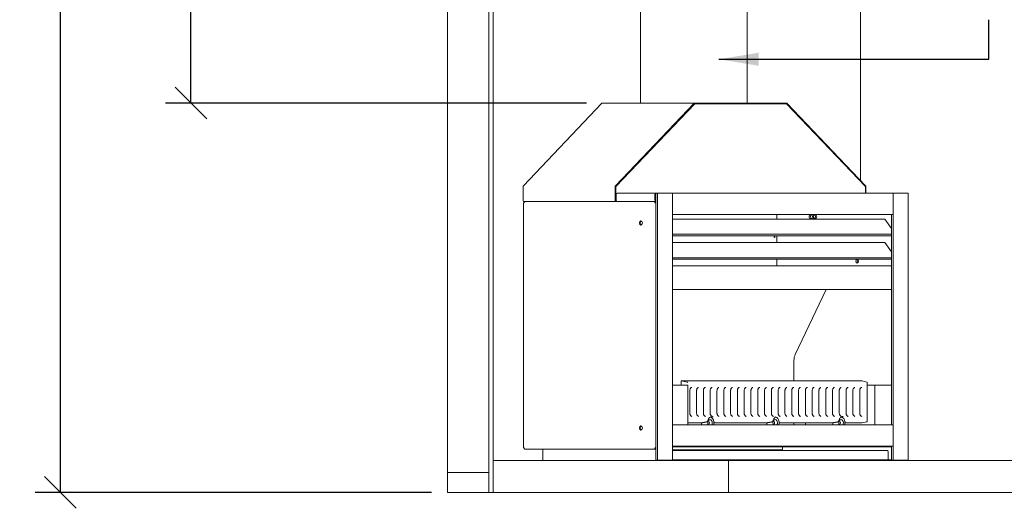
# Model space of a CAD drawing. Units: millimetres. Extents: x 612 to 10689, y 189 to 7321.
# Drawn here: x 612 to 2917, y 189 to 1333 of the extents above; entities that cross this region are included whole.
import ezdxf

# ---------------------------------------------------------------- set-up
doc = ezdxf.new("R2010")
doc.units = ezdxf.units.MM
doc.header["$LTSCALE"] = 37.037037
for name, color, linetype, lineweight in [('Dimensions(ISO)', 7, 'Continuous', 25), ('Symbols(ISO)', 7, 'Continuous', 25), ('Visible Edges(ISO)', 7, 'Continuous', 18)]:
    doc.layers.add(name, color=color, linetype=linetype, lineweight=lineweight)
doc.styles.add('warmington~0', font='ARIALN.TTF')
doc.dimstyles.new('warmington', dxfattribs={"dimscale": 37.037037, "dimtxt": 2, "dimasz": 2, "dimexe": 1.6, "dimexo": 1, "dimgap": 0.5, "dimtad": 1, "dimdec": 0, "dimrnd": 1e-08, "dimzin": 0, "dimdsep": 46, "dimtxsty": 'warmington~0', "dimblk": 'OBLIQUE', "dimcen": 0.09, "dimclrd": 8, "dimclre": 8, "dimclrt": 8, "dimadec": 0, "dimazin": 0, "dimtfac": 1.75, "dimtdec": 1, "dimtmove": 0, "dimatfit": 3, "dimfxl": 0, "dimtolj": 1, "dimtzin": 0, "dimlwd": 25, "dimlwe": 25, "dimarcsym": 0})
doc.dimstyles.new('warmington$7', dxfattribs={"dimscale": 37.037037, "dimtxt": 2, "dimasz": 2.5, "dimexe": 1.6, "dimexo": 1, "dimgap": 0.5, "dimtad": 1, "dimdec": 0, "dimrnd": 1e-08, "dimzin": 0, "dimdsep": 46, "dimtxsty": 'warmington~0', "dimblk": 'OBLIQUE', "dimcen": 0.09, "dimclrd": 7, "dimclre": 8, "dimclrt": 8, "dimadec": 0, "dimazin": 0, "dimtfac": 1.75, "dimtdec": 1, "dimtmove": 0, "dimatfit": 3, "dimfxl": 0, "dimtolj": 1, "dimtzin": 0, "dimlwd": 25, "dimlwe": 25, "dimarcsym": 0})

# ---------------------------------------------------------------- blocks, each defined once
blk = doc.blocks.new('_Oblique')
at = {"color": 0, "linetype": 'ByBlock', "lineweight": -2}
blk.add_line((-0.5, -0.5), (0.5, 0.5), dxfattribs=at)
blk = doc.blocks.new('*D14')
at = {"layer": 'Defpoints', "color": 0, "linetype": 'Continuous'}
for p in [(1013, 4820), (1997.3, 4820), (1976.7, 1138.1)]:
    blk.add_point(p, dxfattribs=at)
at = {"layer": 'Dimensions(ISO)', "color": 8, "linetype": 'Continuous', "lineweight": 25}
for p, q in [((1960.2, 4820), (953.8, 4820)), ((1013, 1138.1), (1013, 4820)), ((1939.6, 1138.1), (953.8, 1138.1))]:
    blk.add_line(p, q, dxfattribs=at)
at = {"layer": 'Dimensions(ISO)', "color": 8, "linetype": 'Continuous', "lineweight": 25, "xscale": 74.07407407407408, "yscale": 74.07407407407408, "zscale": 74.07407407407408}
for p, rotation in [((1013, 4820), 90), ((1013, 1138.1), 270)]:
    blk.add_blockref('_Oblique', p, dxfattribs=dict(at, rotation=rotation))
at = {"layer": 'Dimensions(ISO)', "color": 8, "linetype": 'Continuous', "lineweight": 25, "insert": (918.9, 2881.7), "char_height": 74.07, "attachment_point": 1, "rotation": 90, "style": 'warmington~0'}
blk.add_mtext('\\A1;3682', dxfattribs=at)
blk = doc.blocks.new('*D15')
at = {"layer": 'Defpoints', "color": 0, "linetype": 'Continuous'}
for p in [(707.6, 4820), (1997.3, 4820), (1613.7, 226.5)]:
    blk.add_point(p, dxfattribs=at)
at = {"layer": 'Dimensions(ISO)', "color": 8, "linetype": 'Continuous', "lineweight": 25}
for p, q in [((1960.2, 4820), (648.3, 4820)), ((707.6, 226.5), (707.6, 4820)), ((1576.7, 226.5), (648.3, 226.5))]:
    blk.add_line(p, q, dxfattribs=at)
at = {"layer": 'Dimensions(ISO)', "color": 8, "linetype": 'Continuous', "lineweight": 25, "xscale": 74.07407407407408, "yscale": 74.07407407407408, "zscale": 74.07407407407408}
for p, rotation in [((707.6, 4820), 90), ((707.6, 226.5), 270)]:
    blk.add_blockref('_Oblique', p, dxfattribs=dict(at, rotation=rotation))
at = {"layer": 'Dimensions(ISO)', "color": 8, "linetype": 'Continuous', "lineweight": 25, "insert": (613.4, 2431.4), "char_height": 74.07, "attachment_point": 1, "rotation": 90, "style": 'warmington~0'}
blk.add_mtext('\\A1;4594', dxfattribs=at)

msp = doc.modelspace()

# ---------------------------------------------------------------- linework, layer by layer
at = {"layer": 'Visible Edges(ISO)'}
for p, q in [((1720.7, 226.5), (1720.7, 2616.5)), ((2580.7, 2616.5), (2580.7, 956.7)), ((2580.7, 956.7), (2580.7, 2616.5)), ((1613.7, 273.5), (1613.7, 2579.5)), ((1710.7, 2579.5), (1710.7, 273.5)), ((2065.3, 2275.5), (2065.3, 1138.1)), ((2315.3, 2275.5), (2315.3, 1138.1)), ((1791.5, 944.5), (1975.3, 1137.5)), ((1976.7, 1138.1), (2192.3, 1138.1)), ((2191, 1137.5), (2007.2, 944.5)), ((2007.6, 942.5), (2192.5, 1136.5)), ((2007.9, 943.2), (2191.6, 1136.2)), ((2407.2, 1138.1), (2192.3, 1138.1)), ((2192.3, 1136.5), (2407.2, 1136.5)), ((2192.5, 1136.5), (2407.3, 1136.5)), ((2407.3, 1136.5), (2592.1, 942.5)), ((2591.7, 943.2), (2407.9, 1136.2)), ((2592.3, 944.5), (2408.5, 1137.5)), ((1790.6, 910.7), (1790.6, 941.9)), ((2006.3, 941.9), (2006.3, 910.7)), ((2007.4, 910.7), (2007.4, 941.9)), ((2007.6, 939.4), (2007.4, 939.2)), ((2007.4, 927.7), (2007.6, 927.7)), ((2007.6, 942.9), (2007.6, 942.5)), ((2007.6, 910.7), (2007.6, 942.5)), ((2008.6, 910.7), (2008.6, 924.3)), ((2010.9, 927.5), (2101.8, 927.5)), ((2099.6, 924.3), (2099.6, 910.7)), ((2100.7, 910.7), (2100.7, 924.3)), ((2101.8, 927.5), (2105.4, 927.5)), ((2101.8, 927.5), (2101.8, 302.5)), ((2105.4, 302.5), (2105.4, 927.5)), ((2105.4, 927.5), (2140.7, 927.5)), ((2140.7, 927.5), (2656.9, 927.5)), ((2140.7, 877.5), (2140.7, 927.5)), ((2140.7, 927.5), (2140.7, 302.5)), ((2592.1, 942.5), (2592.1, 927.5)), ((2592.1, 927.5), (2592.1, 941.9)), ((2593.3, 927.5), (2593.3, 941.9)), ((2656.9, 927.5), (2656.9, 877.5)), ((2656.9, 302.5), (2656.9, 927.5)), ((2656.9, 927.5), (2692.2, 927.5)), ((2692.2, 927.5), (2692.2, 302.5)), ((1792, 904.3), (1793, 904.3)), ((1792, 330.7), (1792, 904.3)), ((2007.4, 907.5), (1794, 907.5)), ((2007.4, 910.5), (2007.4, 910.5)), ((2007.4, 907.9), (2007.4, 910.5)), ((2007.4, 907.9), (2007.4, 907.5)), ((2007.4, 907.5), (2101, 907.5)), ((2007.6, 907.5), (2007.6, 910.7)), ((2101, 907.5), (2011.7, 907.5)), ((2099.6, 904.3), (2101.8, 904.3)), ((2101, 909.5), (2101, 909.1)), ((2101, 909.1), (2101.8, 909.1)), ((2101, 909.1), (2101, 907.5)), ((2101, 905.9), (2101, 907.5)), ((2101, 907.5), (2101.8, 907.5)), ((2101, 907.5), (2101.8, 907.5)), ((2656.9, 877.5), (2140.7, 877.5)), ((2384.7, 866.4), (2384.7, 877.5)), ((2653.4, 877.5), (2653.4, 832.1)), ((2140.7, 866.4), (2637.9, 866.4)), ((2474.5, 867.1), (2464.1, 867.1)), ((2637.9, 866.4), (2653.4, 844.6)), ((2654.1, 831.1), (2140.7, 831.1)), ((2653.4, 830.1), (2653.4, 777.1)), ((2140.7, 827.5), (2653.4, 827.5)), ((2140.7, 811.4), (2637.9, 811.4)), ((2384.7, 811.4), (2384.7, 827.5)), ((2637.9, 811.4), (2653.4, 789.6)), ((2654.1, 776.1), (2140.7, 776.1)), ((2140.7, 772.5), (2653.4, 772.5)), ((2384.7, 756.7), (2384.7, 772.5)), ((2653.4, 775.1), (2653.4, 384.5)), ((2140.7, 756.7), (2653.4, 756.7)), ((2140.7, 701.3), (2652.9, 701.3)), ((2428, 549.8), (2500.2, 701.3)), ((2425, 487.5), (2425, 535.8)), ((2584.8, 487.5), (2160.5, 487.5)), ((2175.1, 484.9), (2160.5, 487.5)), ((2160.5, 487.5), (2160.5, 477.5)), ((2595.8, 484.9), (2584.8, 487.5)), ((2596, 392.3), (2596, 484.7)), ((2140.7, 477.5), (2176.1, 477.5)), ((2176.1, 477.5), (2176.1, 384.5)), ((2181.1, 412.5), (2181.1, 464.5)), ((2197, 412.5), (2197, 464.5)), ((2212.9, 412.5), (2212.9, 464.5)), ((2228.8, 412.5), (2228.8, 464.5)), ((2244.7, 412.5), (2244.7, 464.5)), ((2260.6, 412.5), (2260.6, 464.5)), ((2276.6, 412.5), (2276.6, 464.5)), ((2292.5, 412.5), (2292.5, 464.5)), ((2308.4, 412.5), (2308.4, 464.5)), ((2324.3, 412.5), (2324.3, 464.5)), ((2340.2, 412.5), (2340.2, 464.5)), ((2356.1, 412.5), (2356.1, 464.5)), ((2372, 412.5), (2372, 464.5)), ((2387.9, 412.5), (2387.9, 464.5)), ((2403.8, 412.5), (2403.8, 464.5)), ((2419.7, 412.5), (2419.7, 464.5)), ((2435.7, 412.5), (2435.7, 464.5)), ((2451.6, 412.5), (2451.6, 464.5)), ((2467.5, 412.5), (2467.5, 464.5)), ((2483.4, 412.5), (2483.4, 464.5)), ((2499.3, 412.5), (2499.3, 464.5)), ((2515.2, 412.5), (2515.2, 464.5)), ((2531.1, 412.5), (2531.1, 464.5)), ((2547, 412.5), (2547, 464.5)), ((2562.9, 412.5), (2562.9, 464.5)), ((2578.8, 412.5), (2578.8, 464.5)), ((2614.5, 477.5), (2596, 477.5)), ((2614.5, 477.5), (2653.4, 477.5)), ((2614.5, 384.5), (2614.5, 477.5)), ((2595.8, 392), (2584.8, 389.5)), ((2140.7, 384.5), (2656.9, 384.5)), ((2140.7, 334.5), (2140.7, 384.5)), ((2176.1, 389.5), (2208.6, 389.5)), ((2218.6, 391.3), (2219.8, 391.3)), ((2238.2, 391.3), (2237, 391.3)), ((2237.4, 389.5), (2361.3, 389.5)), ((2371.3, 391.3), (2372.5, 391.3)), ((2390.9, 391.3), (2389.7, 391.3)), ((2390.1, 389.5), (2515.5, 389.5)), ((2425, 384.5), (2425, 389.5)), ((2451.8, 389.5), (2451.8, 384.5)), ((2525.5, 391.3), (2526.7, 391.3)), ((2545.1, 391.3), (2543.9, 391.3)), ((2544.3, 389.5), (2584.8, 389.5)), ((2656.9, 384.5), (2656.9, 334.5)), ((1793, 330.7), (1792, 330.7)), ((2101, 327.5), (1796, 327.5)), ((1836.6, 301.5), (1836.6, 327.5)), ((2101.8, 330.7), (2099.6, 330.7)), ((2101, 329.1), (2101, 327.5)), ((2656.9, 334.5), (2140.7, 334.5)), ((2653.4, 333.5), (2140.7, 333.5)), ((2396.7, 326.5), (2140.7, 326.5)), ((2140.7, 324.7), (2643.7, 324.7)), ((2396.6, 325.2), (2396.6, 326.5)), ((2397.9, 328.2), (2397.9, 333.5)), ((2653.4, 334.5), (2653.4, 302.5)), ((2271.5, 301.5), (1720.7, 301.5)), ((2101.8, 302.5), (2105.4, 302.5)), ((2140.7, 302.5), (2105.4, 302.5)), ((2119.5, 302.5), (2119.5, 301.5)), ((2123, 301.5), (2123, 302.5)), ((2123.4, 302.5), (2123.4, 301.5)), ((2140.7, 303.1), (2653.4, 303.1)), ((2271.5, 226.5), (2271.5, 301.5)), ((3120.1, 301.5), (2271.5, 301.5)), ((2645.2, 303.6), (2645.2, 322.6)), ((2653.4, 302.5), (2656.9, 302.5)), ((2692.2, 302.5), (2656.9, 302.5)), ((2666.4, 301.5), (2666.4, 302.5)), ((2667.5, 302.5), (2667.5, 301.5)), ((2671, 301.5), (2671, 302.5)), ((1613.7, 273.5), (1710.7, 273.5)), ((1613.7, 226.5), (1613.7, 273.5)), ((1710.7, 273.5), (1613.7, 273.5)), ((1710.7, 273.5), (1710.7, 226.5)), ((1710.7, 226.5), (1613.7, 226.5)), ((1720.7, 226.5), (1710.7, 226.5)), ((1720.7, 226.5), (2271.5, 226.5)), ((2271.5, 226.5), (3120.1, 226.5))]:
    msp.add_line(p, q, dxfattribs=at)
for centre in [(2221.7, 393), (2374.4, 393), (2528.6, 393)]:
    msp.add_arc(centre, 1, 282.5926, 350.1792, dxfattribs=at)
for centre, major_axis, ratio, start_param, end_param in [((1976.7, 1134.9), (0, 3.2), 0.707107, 0, 0.638616), ((2192.3, 1134.9), (0, 3.2), 0.707107, 0, 0.638616), ((2192.3, 1134.9), (0, 1.6), 0.707107, 0, 0.638616), ((2407.2, 1134.9), (0, 3.2), 0.707107, 5.644569, 6.283185), ((2407.2, 1134.9), (0, 1.6), 0.707107, 5.644569, 6.283185), ((1792.9, 941.9), (0, 3.2), 0.707107, 0.638616, 1.570796), ((2008.5, 941.9), (0, -3.2), 0.707107, 3.780209, 4.712389), ((2008.5, 941.9), (0, 1.6), 0.707107, 0.638616, 1.570796), ((2010.9, 924.3), (0, 3.2), 0.707107, 0, 1.570796), ((2101.8, 924.3), (0, 3.2), 0.707107, 0, 1.570796), ((2101.8, 924.3), (0, 1.6), 0.707107, 0, 1.570796), ((2591, 941.9), (0, 1.6), 0.707107, 4.712389, 5.644569), ((2591, 941.9), (0, 3.2), 0.707107, 4.712389, 5.644569), ((1792.9, 910.7), (0, 3.2), 0.707107, 1.570796, 2.617994), ((1794, 910.7), (4.53, 0), 0.707107, 4.18879, 4.712389), ((2008.5, 910.7), (0, -3.2), 0.707107, 4.712389, 5.759587), ((2008.5, 910.7), (0, 1.6), 0.707107, 1.570796, 1.696124), ((2010.9, 910.7), (0, 3.2), 0.707107, 1.570796, 2.356194), ((2101.8, 910.7), (0, -3.2), 0.707107, 4.712389, 5.497787), ((2101.8, 910.7), (0, 1.6), 0.707107, 1.570796, 2.356194), ((2464.1, 872.3), (0, -5.2), 0.707107, 3.141593, 6.283185), ((2467.7, 872.3), (0, 5.2), 0.707107, 0, 3.141593), ((2471.9, 872), (0, -5), 0.707107, 0.19991, 6.083276), ((2474, 872), (0, 5), 0.707107, 0.304693, 2.8369), ((2474.5, 872.3), (0, 5.2), 0.707107, 3.141593, 6.283185), ((2067.6, 857.5), (0, 5), 0.707107, 0.160691, 2.980902), ((2067.6, 857.5), (0, -5), 0.707107, 3.302283, 6.122495), ((2067.6, 857.5), (0, -4), 0.707107, 2.614382, 6.810396), ((2378.5, 825.2), (0, 1.5), 0.707107, 3.553109, 5.871668), ((2576.4, 767.9), (0, -4.5), 0.707107, 3.730624, 5.694154), ((2652.9, 704.8), (0, -3.5), 0.707107, 0, 0.19485), ((2442.6, 535.8), (0, 25), 0.707107, 0.977384, 1.570796), ((2175.7, 483.9), (-0.924, 0.924), 0.414214, 4.31969, 5.75086), ((2595, 483.9), (0.924, 0.924), 0.414214, 5.105088, 6.536258), ((2175.7, 393), (-0.924, -0.924), 0.414214, 1.509721, 1.963495), ((2228.4, 389.5), (0, 7.5), 0.707107, 3.978273, 8.588098), ((2224.7, 389.5), (0, -3), 0.707107, 5.564394, 10.143569), ((2228.4, 389.5), (0, 13.2), 0.707107, 4.912641, 6.229222), ((2381.1, 389.5), (0, 7.5), 0.707107, 3.978273, 8.588098), ((2377.5, 389.5), (0, -3), 0.707107, 5.564394, 10.143569), ((2381.1, 389.5), (0, 13.2), 0.707107, 4.912641, 6.229222), ((2535.3, 389.5), (0, 7.5), 0.707107, 3.978273, 8.588098), ((2531.6, 389.5), (0, -3), 0.707107, 5.564394, 10.143569), ((2535.3, 389.5), (0, 13.2), 0.707107, 4.912641, 6.229222), ((2595, 393), (0.924, -0.924), 0.414214, 6.030113, 7.461283), ((2067.6, 377.5), (0, 5), 0.707107, 0.160691, 2.980902), ((2067.6, 377.5), (0, -5), 0.707107, 3.302283, 6.122495), ((2067.6, 377.5), (0, -4), 0.707107, 2.614382, 6.810396), ((2219.2, 389.5), (0, -15), 0.707107, 4.712389, 5.053958), ((2371.9, 389.5), (0, -15), 0.707107, 4.712389, 5.053958), ((2526.1, 389.5), (0, -15), 0.707107, 4.712389, 5.053958), ((2397, 325.2), (0, -0.5), 0.707107, 4.712389, 6.283185), ((2396.7, 328.2), (0, -1.7), 0.707107, 0, 1.570796), ((2643.7, 322.6), (0, 2.1), 0.707107, 4.712389, 6.283185), ((2645.6, 303.6), (0, -0.5), 0.707107, 4.712389, 6.283185)]:
    msp.add_ellipse(centre, major_axis=major_axis, ratio=ratio, start_param=start_param, end_param=end_param, dxfattribs=at)
for centre, major_axis in [((2066.5, 857.5), (0, 5)), ((2379.4, 825.2), (0, 1.5)), ((2572.9, 767.9), (0, 4.5)), ((2066.5, 377.5), (0, 5))]:
    msp.add_ellipse(centre, major_axis=major_axis, ratio=0.707107, dxfattribs=at)
for points, knots in [([(1793, 904.3), (1793.1, 905.4), (1793.8, 906.5), (1794.6, 907), (1795, 907.3), (1795.5, 907.5), (1796, 907.5)], [0, 0, 0, 0, 1.04692, 1.04692, 1.04692, 1.570796, 1.570796, 1.570796, 1.570796]), ([(2101, 909.5), (2100.9, 909.3), (2100.7, 909.2), (2100.5, 908.8), (2100.3, 908.6), (2100.2, 908.4)], [0, 0, 0, 0, 0.08, 0.08, 0.16, 0.16, 0.16, 0.16]), ([(2100.7, 904.3), (2100.5, 904.9), (2100.6, 905.6), (2100.8, 905.8), (2100.9, 905.8), (2100.9, 905.9), (2101, 905.9)], [0, 0, 0, 0, 1.245005, 1.245005, 1.245005, 1.570796, 1.570796, 1.570796, 1.570796]), ([(2181.1, 464.5), (2181.1, 465.3), (2181.2, 466.1), (2181.5, 467.6), (2181.7, 468.3), (2182.3, 469.6), (2182.7, 470.2), (2183.5, 471.2), (2183.9, 471.6), (2184.8, 472.2), (2185.3, 472.4), (2185.8, 472.5)], [6.283185, 6.283185, 6.283185, 6.283185, 6.569143, 6.569143, 6.855101, 6.855101, 7.141059, 7.141059, 7.427016, 7.427016, 7.712974, 7.712974, 7.712974, 7.712974]), ([(2197, 464.5), (2197, 465.3), (2197.1, 466.1), (2197.4, 467.6), (2197.6, 468.3), (2198.2, 469.6), (2198.6, 470.2), (2199.4, 471.2), (2199.8, 471.6), (2200.8, 472.2), (2201.2, 472.4), (2201.7, 472.5)], [6.283185, 6.283185, 6.283185, 6.283185, 6.569143, 6.569143, 6.855101, 6.855101, 7.141059, 7.141059, 7.427016, 7.427016, 7.712974, 7.712974, 7.712974, 7.712974]), ([(2212.9, 464.5), (2212.9, 465.3), (2213, 466.1), (2213.3, 467.6), (2213.5, 468.3), (2214.1, 469.6), (2214.5, 470.2), (2215.3, 471.2), (2215.7, 471.6), (2216.7, 472.2), (2217.1, 472.4), (2217.6, 472.5)], [6.283185, 6.283185, 6.283185, 6.283185, 6.569143, 6.569143, 6.855101, 6.855101, 7.141059, 7.141059, 7.427016, 7.427016, 7.712974, 7.712974, 7.712974, 7.712974]), ([(2228.8, 464.5), (2228.8, 465.3), (2228.9, 466.1), (2229.2, 467.6), (2229.5, 468.3), (2230.1, 469.6), (2230.4, 470.2), (2231.2, 471.2), (2231.7, 471.6), (2232.6, 472.2), (2233, 472.4), (2233.5, 472.5)], [6.283185, 6.283185, 6.283185, 6.283185, 6.569143, 6.569143, 6.855101, 6.855101, 7.141059, 7.141059, 7.427016, 7.427016, 7.712974, 7.712974, 7.712974, 7.712974]), ([(2244.7, 464.5), (2244.7, 465.3), (2244.8, 466.1), (2245.1, 467.6), (2245.4, 468.3), (2246, 469.6), (2246.3, 470.2), (2247.1, 471.2), (2247.6, 471.6), (2248.5, 472.2), (2249, 472.4), (2249.4, 472.5)], [6.283185, 6.283185, 6.283185, 6.283185, 6.569143, 6.569143, 6.855101, 6.855101, 7.141059, 7.141059, 7.427016, 7.427016, 7.712974, 7.712974, 7.712974, 7.712974]), ([(2260.6, 464.5), (2260.6, 465.3), (2260.7, 466.1), (2261, 467.6), (2261.3, 468.3), (2261.9, 469.6), (2262.2, 470.2), (2263, 471.2), (2263.5, 471.6), (2264.4, 472.2), (2264.9, 472.4), (2265.3, 472.5)], [6.283185, 6.283185, 6.283185, 6.283185, 6.569143, 6.569143, 6.855101, 6.855101, 7.141059, 7.141059, 7.427016, 7.427016, 7.712974, 7.712974, 7.712974, 7.712974]), ([(2276.6, 464.5), (2276.6, 465.3), (2276.6, 466.1), (2277, 467.6), (2277.2, 468.3), (2277.8, 469.6), (2278.1, 470.2), (2278.9, 471.2), (2279.4, 471.6), (2280.3, 472.2), (2280.8, 472.4), (2281.2, 472.5)], [6.283185, 6.283185, 6.283185, 6.283185, 6.569143, 6.569143, 6.855101, 6.855101, 7.141059, 7.141059, 7.427016, 7.427016, 7.712974, 7.712974, 7.712974, 7.712974]), ([(2292.5, 464.5), (2292.5, 465.3), (2292.5, 466.1), (2292.9, 467.6), (2293.1, 468.3), (2293.7, 469.6), (2294.1, 470.2), (2294.9, 471.2), (2295.3, 471.6), (2296.2, 472.2), (2296.7, 472.4), (2297.2, 472.5)], [6.283185, 6.283185, 6.283185, 6.283185, 6.569143, 6.569143, 6.855101, 6.855101, 7.141059, 7.141059, 7.427016, 7.427016, 7.712974, 7.712974, 7.712974, 7.712974]), ([(2308.4, 464.5), (2308.4, 465.3), (2308.5, 466.1), (2308.8, 467.6), (2309, 468.3), (2309.6, 469.6), (2310, 470.2), (2310.8, 471.2), (2311.2, 471.6), (2312.1, 472.2), (2312.6, 472.4), (2313.1, 472.5)], [6.283185, 6.283185, 6.283185, 6.283185, 6.569143, 6.569143, 6.855101, 6.855101, 7.141059, 7.141059, 7.427016, 7.427016, 7.712974, 7.712974, 7.712974, 7.712974]), ([(2324.3, 464.5), (2324.3, 465.3), (2324.4, 466.1), (2324.7, 467.6), (2324.9, 468.3), (2325.5, 469.6), (2325.9, 470.2), (2326.7, 471.2), (2327.1, 471.6), (2328, 472.2), (2328.5, 472.4), (2329, 472.5)], [6.283185, 6.283185, 6.283185, 6.283185, 6.569143, 6.569143, 6.855101, 6.855101, 7.141059, 7.141059, 7.427016, 7.427016, 7.712974, 7.712974, 7.712974, 7.712974]), ([(2340.2, 464.5), (2340.2, 465.3), (2340.3, 466.1), (2340.6, 467.6), (2340.8, 468.3), (2341.4, 469.6), (2341.8, 470.2), (2342.6, 471.2), (2343, 471.6), (2343.9, 472.2), (2344.4, 472.4), (2344.9, 472.5)], [6.283185, 6.283185, 6.283185, 6.283185, 6.569143, 6.569143, 6.855101, 6.855101, 7.141059, 7.141059, 7.427016, 7.427016, 7.712974, 7.712974, 7.712974, 7.712974]), ([(2356.1, 464.5), (2356.1, 465.3), (2356.2, 466.1), (2356.5, 467.6), (2356.7, 468.3), (2357.3, 469.6), (2357.7, 470.2), (2358.5, 471.2), (2358.9, 471.6), (2359.9, 472.2), (2360.3, 472.4), (2360.8, 472.5)], [6.283185, 6.283185, 6.283185, 6.283185, 6.569143, 6.569143, 6.855101, 6.855101, 7.141059, 7.141059, 7.427016, 7.427016, 7.712974, 7.712974, 7.712974, 7.712974]), ([(2372, 464.5), (2372, 465.3), (2372.1, 466.1), (2372.4, 467.6), (2372.6, 468.3), (2373.2, 469.6), (2373.6, 470.2), (2374.4, 471.2), (2374.8, 471.6), (2375.8, 472.2), (2376.2, 472.4), (2376.7, 472.5)], [6.283185, 6.283185, 6.283185, 6.283185, 6.569143, 6.569143, 6.855101, 6.855101, 7.141059, 7.141059, 7.427016, 7.427016, 7.712974, 7.712974, 7.712974, 7.712974]), ([(2387.9, 464.5), (2387.9, 465.3), (2388, 466.1), (2388.3, 467.6), (2388.6, 468.3), (2389.2, 469.6), (2389.5, 470.2), (2390.3, 471.2), (2390.8, 471.6), (2391.7, 472.2), (2392.1, 472.4), (2392.6, 472.5)], [6.283185, 6.283185, 6.283185, 6.283185, 6.569143, 6.569143, 6.855101, 6.855101, 7.141059, 7.141059, 7.427016, 7.427016, 7.712974, 7.712974, 7.712974, 7.712974]), ([(2403.8, 464.5), (2403.8, 465.3), (2403.9, 466.1), (2404.2, 467.6), (2404.5, 468.3), (2405.1, 469.6), (2405.4, 470.2), (2406.2, 471.2), (2406.7, 471.6), (2407.6, 472.2), (2408.1, 472.4), (2408.5, 472.5)], [6.283185, 6.283185, 6.283185, 6.283185, 6.569143, 6.569143, 6.855101, 6.855101, 7.141059, 7.141059, 7.427016, 7.427016, 7.712974, 7.712974, 7.712974, 7.712974]), ([(2419.7, 464.5), (2419.7, 465.3), (2419.8, 466.1), (2420.1, 467.6), (2420.4, 468.3), (2421, 469.6), (2421.3, 470.2), (2422.1, 471.2), (2422.6, 471.6), (2423.5, 472.2), (2424, 472.4), (2424.4, 472.5)], [6.283185, 6.283185, 6.283185, 6.283185, 6.569143, 6.569143, 6.855101, 6.855101, 7.141059, 7.141059, 7.427016, 7.427016, 7.712974, 7.712974, 7.712974, 7.712974]), ([(2435.7, 464.5), (2435.7, 465.3), (2435.7, 466.1), (2436.1, 467.6), (2436.3, 468.3), (2436.9, 469.6), (2437.2, 470.2), (2438, 471.2), (2438.5, 471.6), (2439.4, 472.2), (2439.9, 472.4), (2440.3, 472.5)], [6.283185, 6.283185, 6.283185, 6.283185, 6.569143, 6.569143, 6.855101, 6.855101, 7.141059, 7.141059, 7.427016, 7.427016, 7.712974, 7.712974, 7.712974, 7.712974]), ([(2451.6, 464.5), (2451.6, 465.3), (2451.6, 466.1), (2452, 467.6), (2452.2, 468.3), (2452.8, 469.6), (2453.2, 470.2), (2454, 471.2), (2454.4, 471.6), (2455.3, 472.2), (2455.8, 472.4), (2456.3, 472.5)], [6.283185, 6.283185, 6.283185, 6.283185, 6.569143, 6.569143, 6.855101, 6.855101, 7.141059, 7.141059, 7.427016, 7.427016, 7.712974, 7.712974, 7.712974, 7.712974]), ([(2467.5, 464.5), (2467.5, 465.3), (2467.6, 466.1), (2467.9, 467.6), (2468.1, 468.3), (2468.7, 469.6), (2469.1, 470.2), (2469.9, 471.2), (2470.3, 471.6), (2471.2, 472.2), (2471.7, 472.4), (2472.2, 472.5)], [6.283185, 6.283185, 6.283185, 6.283185, 6.569143, 6.569143, 6.855101, 6.855101, 7.141059, 7.141059, 7.427016, 7.427016, 7.712974, 7.712974, 7.712974, 7.712974]), ([(2483.4, 464.5), (2483.4, 465.3), (2483.5, 466.1), (2483.8, 467.6), (2484, 468.3), (2484.6, 469.6), (2485, 470.2), (2485.8, 471.2), (2486.2, 471.6), (2487.1, 472.2), (2487.6, 472.4), (2488.1, 472.5)], [6.283185, 6.283185, 6.283185, 6.283185, 6.569143, 6.569143, 6.855101, 6.855101, 7.141059, 7.141059, 7.427016, 7.427016, 7.712974, 7.712974, 7.712974, 7.712974]), ([(2499.3, 464.5), (2499.3, 465.3), (2499.4, 466.1), (2499.7, 467.6), (2499.9, 468.3), (2500.5, 469.6), (2500.9, 470.2), (2501.7, 471.2), (2502.1, 471.6), (2503, 472.2), (2503.5, 472.4), (2504, 472.5)], [6.283185, 6.283185, 6.283185, 6.283185, 6.569143, 6.569143, 6.855101, 6.855101, 7.141059, 7.141059, 7.427016, 7.427016, 7.712974, 7.712974, 7.712974, 7.712974]), ([(2515.2, 464.5), (2515.2, 465.3), (2515.3, 466.1), (2515.6, 467.6), (2515.8, 468.3), (2516.4, 469.6), (2516.8, 470.2), (2517.6, 471.2), (2518, 471.6), (2519, 472.2), (2519.4, 472.4), (2519.9, 472.5)], [6.283185, 6.283185, 6.283185, 6.283185, 6.569143, 6.569143, 6.855101, 6.855101, 7.141059, 7.141059, 7.427016, 7.427016, 7.712974, 7.712974, 7.712974, 7.712974]), ([(2531.1, 464.5), (2531.1, 465.3), (2531.2, 466.1), (2531.5, 467.6), (2531.7, 468.3), (2532.3, 469.6), (2532.7, 470.2), (2533.5, 471.2), (2533.9, 471.6), (2534.9, 472.2), (2535.3, 472.4), (2535.8, 472.5)], [6.283185, 6.283185, 6.283185, 6.283185, 6.569143, 6.569143, 6.855101, 6.855101, 7.141059, 7.141059, 7.427016, 7.427016, 7.712974, 7.712974, 7.712974, 7.712974]), ([(2547, 464.5), (2547, 465.3), (2547.1, 466.1), (2547.4, 467.6), (2547.7, 468.3), (2548.3, 469.6), (2548.6, 470.2), (2549.4, 471.2), (2549.9, 471.6), (2550.8, 472.2), (2551.2, 472.4), (2551.7, 472.5)], [6.283185, 6.283185, 6.283185, 6.283185, 6.569143, 6.569143, 6.855101, 6.855101, 7.141059, 7.141059, 7.427016, 7.427016, 7.712974, 7.712974, 7.712974, 7.712974]), ([(2562.9, 464.5), (2562.9, 465.3), (2563, 466.1), (2563.3, 467.6), (2563.6, 468.3), (2564.2, 469.6), (2564.5, 470.2), (2565.3, 471.2), (2565.8, 471.6), (2566.7, 472.2), (2567.2, 472.4), (2567.6, 472.5)], [6.283185, 6.283185, 6.283185, 6.283185, 6.569143, 6.569143, 6.855101, 6.855101, 7.141059, 7.141059, 7.427016, 7.427016, 7.712974, 7.712974, 7.712974, 7.712974]), ([(2578.8, 464.5), (2578.8, 465.3), (2578.9, 466.1), (2579.2, 467.6), (2579.5, 468.3), (2580.1, 469.6), (2580.4, 470.2), (2581.2, 471.2), (2581.7, 471.6), (2582.6, 472.2), (2583.1, 472.4), (2583.5, 472.5)], [6.283185, 6.283185, 6.283185, 6.283185, 6.569143, 6.569143, 6.855101, 6.855101, 7.141059, 7.141059, 7.427016, 7.427016, 7.712974, 7.712974, 7.712974, 7.712974]), ([(2185.8, 404.5), (2185.3, 404.6), (2184.8, 404.8), (2183.9, 405.4), (2183.5, 405.8), (2182.7, 406.8), (2182.3, 407.4), (2181.7, 408.7), (2181.5, 409.4), (2181.2, 410.9), (2181.1, 411.7), (2181.1, 412.5)], [4.853397, 4.853397, 4.853397, 4.853397, 5.139354, 5.139354, 5.425312, 5.425312, 5.71127, 5.71127, 5.997228, 5.997228, 6.283185, 6.283185, 6.283185, 6.283185]), ([(2201.7, 404.5), (2201.2, 404.6), (2200.8, 404.8), (2199.8, 405.4), (2199.4, 405.8), (2198.6, 406.8), (2198.2, 407.4), (2197.6, 408.7), (2197.4, 409.4), (2197.1, 410.9), (2197, 411.7), (2197, 412.5)], [4.853397, 4.853397, 4.853397, 4.853397, 5.139354, 5.139354, 5.425312, 5.425312, 5.71127, 5.71127, 5.997228, 5.997228, 6.283185, 6.283185, 6.283185, 6.283185]), ([(2217.6, 404.5), (2217.1, 404.6), (2216.7, 404.8), (2215.7, 405.4), (2215.3, 405.8), (2214.5, 406.8), (2214.1, 407.4), (2213.5, 408.7), (2213.3, 409.4), (2213, 410.9), (2212.9, 411.7), (2212.9, 412.5)], [4.853397, 4.853397, 4.853397, 4.853397, 5.139354, 5.139354, 5.425312, 5.425312, 5.71127, 5.71127, 5.997228, 5.997228, 6.283185, 6.283185, 6.283185, 6.283185]), ([(2218.7, 391.3), (2218.9, 391.4), (2219.1, 391.4), (2219.5, 391.5), (2219.8, 391.6), (2220.2, 391.7), (2220.4, 391.7), (2220.8, 391.8), (2221.1, 391.9), (2221.5, 392), (2221.7, 392), (2221.9, 392.1)], [1.4225206, 1.4225206, 1.4225206, 1.4225206, 1.5272765, 1.5272765, 1.6320324, 1.6320324, 1.7367883, 1.7367883, 1.8415442, 1.8415442, 1.9463001, 1.9463001, 1.9463001, 1.9463001]), ([(2222.7, 392.9), (2222.9, 393.9), (2223.2, 395), (2223.9, 397), (2224.3, 397.9), (2225.3, 399.6), (2225.9, 400.3), (2227.2, 401.5), (2227.8, 402.1), (2229.2, 402.8), (2229.9, 403.1), (2230.6, 403.2)], [0.240085, 0.240085, 0.240085, 0.240085, 0.478026, 0.478026, 0.715967, 0.715967, 0.953907, 0.953907, 1.191848, 1.191848, 1.429789, 1.429789, 1.429789, 1.429789]), ([(2233.5, 404.5), (2233, 404.6), (2232.6, 404.8), (2231.7, 405.4), (2231.2, 405.8), (2230.4, 406.8), (2230.1, 407.4), (2229.5, 408.7), (2229.2, 409.4), (2228.9, 410.9), (2228.8, 411.7), (2228.8, 412.5)], [4.853397, 4.853397, 4.853397, 4.853397, 5.139354, 5.139354, 5.425312, 5.425312, 5.71127, 5.71127, 5.997228, 5.997228, 6.283185, 6.283185, 6.283185, 6.283185]), ([(2236, 403.6), (2236, 403.6), (2236, 403.6), (2235.8, 403.6), (2235.6, 403.6), (2235.1, 403.7), (2234.9, 403.7), (2234.4, 403.8), (2234.2, 403.8), (2233.8, 403.9), (2233.7, 404), (2233.2, 404.1), (2233, 404.1), (2232.5, 404.2), (2232.3, 404.3), (2232.1, 404.4), (2232.1, 404.4), (2232.1, 404.4)], [-0.0015677, -0.0015677, -0.0015677, -0.0015677, 0, 0, 0.0831252, 0.0831252, 0.1958262, 0.1958262, 0.2683101, 0.2683101, 0.3407939, 0.3407939, 0.453495, 0.453495, 0.5366202, 0.5366202, 0.5381879, 0.5381879, 0.5381879, 0.5381879]), ([(2238.2, 391.3), (2238.1, 391.3), (2238, 391.3), (2237.8, 391.4), (2237.8, 391.5), (2237.7, 391.7), (2237.6, 391.7), (2237.6, 391.9), (2237.5, 392), (2237.5, 392.1)], [0, 0, 0, 0, 0.0390978, 0.0390978, 0.0776706, 0.0776706, 0.1068891, 0.1068891, 0.1361816, 0.1361816, 0.1361816, 0.1361816]), ([(2249.4, 404.5), (2249, 404.6), (2248.5, 404.8), (2247.6, 405.4), (2247.1, 405.8), (2246.3, 406.8), (2246, 407.4), (2245.4, 408.7), (2245.1, 409.4), (2244.8, 410.9), (2244.7, 411.7), (2244.7, 412.5)], [4.853397, 4.853397, 4.853397, 4.853397, 5.139354, 5.139354, 5.425312, 5.425312, 5.71127, 5.71127, 5.997228, 5.997228, 6.283185, 6.283185, 6.283185, 6.283185]), ([(2265.3, 404.5), (2264.9, 404.6), (2264.4, 404.8), (2263.5, 405.4), (2263, 405.8), (2262.2, 406.8), (2261.9, 407.4), (2261.3, 408.7), (2261, 409.4), (2260.7, 410.9), (2260.6, 411.7), (2260.6, 412.5)], [4.853397, 4.853397, 4.853397, 4.853397, 5.139354, 5.139354, 5.425312, 5.425312, 5.71127, 5.71127, 5.997228, 5.997228, 6.283185, 6.283185, 6.283185, 6.283185]), ([(2281.2, 404.5), (2280.8, 404.6), (2280.3, 404.8), (2279.4, 405.4), (2278.9, 405.8), (2278.1, 406.8), (2277.8, 407.4), (2277.2, 408.7), (2277, 409.4), (2276.6, 410.9), (2276.6, 411.7), (2276.6, 412.5)], [4.853397, 4.853397, 4.853397, 4.853397, 5.139354, 5.139354, 5.425312, 5.425312, 5.71127, 5.71127, 5.997228, 5.997228, 6.283185, 6.283185, 6.283185, 6.283185]), ([(2297.2, 404.5), (2296.7, 404.6), (2296.2, 404.8), (2295.3, 405.4), (2294.9, 405.8), (2294.1, 406.8), (2293.7, 407.4), (2293.1, 408.7), (2292.9, 409.4), (2292.5, 410.9), (2292.5, 411.7), (2292.5, 412.5)], [4.853397, 4.853397, 4.853397, 4.853397, 5.139354, 5.139354, 5.425312, 5.425312, 5.71127, 5.71127, 5.997228, 5.997228, 6.283185, 6.283185, 6.283185, 6.283185]), ([(2313.1, 404.5), (2312.6, 404.6), (2312.1, 404.8), (2311.2, 405.4), (2310.8, 405.8), (2310, 406.8), (2309.6, 407.4), (2309, 408.7), (2308.8, 409.4), (2308.5, 410.9), (2308.4, 411.7), (2308.4, 412.5)], [4.853397, 4.853397, 4.853397, 4.853397, 5.139354, 5.139354, 5.425312, 5.425312, 5.71127, 5.71127, 5.997228, 5.997228, 6.283185, 6.283185, 6.283185, 6.283185]), ([(2329, 404.5), (2328.5, 404.6), (2328, 404.8), (2327.1, 405.4), (2326.7, 405.8), (2325.9, 406.8), (2325.5, 407.4), (2324.9, 408.7), (2324.7, 409.4), (2324.4, 410.9), (2324.3, 411.7), (2324.3, 412.5)], [4.853397, 4.853397, 4.853397, 4.853397, 5.139354, 5.139354, 5.425312, 5.425312, 5.71127, 5.71127, 5.997228, 5.997228, 6.283185, 6.283185, 6.283185, 6.283185]), ([(2344.9, 404.5), (2344.4, 404.6), (2343.9, 404.8), (2343, 405.4), (2342.6, 405.8), (2341.8, 406.8), (2341.4, 407.4), (2340.8, 408.7), (2340.6, 409.4), (2340.3, 410.9), (2340.2, 411.7), (2340.2, 412.5)], [4.853397, 4.853397, 4.853397, 4.853397, 5.139354, 5.139354, 5.425312, 5.425312, 5.71127, 5.71127, 5.997228, 5.997228, 6.283185, 6.283185, 6.283185, 6.283185]), ([(2360.8, 404.5), (2360.3, 404.6), (2359.9, 404.8), (2358.9, 405.4), (2358.5, 405.8), (2357.7, 406.8), (2357.3, 407.4), (2356.7, 408.7), (2356.5, 409.4), (2356.2, 410.9), (2356.1, 411.7), (2356.1, 412.5)], [4.853397, 4.853397, 4.853397, 4.853397, 5.139354, 5.139354, 5.425312, 5.425312, 5.71127, 5.71127, 5.997228, 5.997228, 6.283185, 6.283185, 6.283185, 6.283185]), ([(2371.4, 391.3), (2371.6, 391.4), (2371.8, 391.4), (2372.3, 391.5), (2372.5, 391.6), (2372.9, 391.7), (2373.1, 391.7), (2373.6, 391.8), (2373.8, 391.9), (2374.2, 392), (2374.4, 392), (2374.7, 392.1)], [1.4225206, 1.4225206, 1.4225206, 1.4225206, 1.5272765, 1.5272765, 1.6320324, 1.6320324, 1.7367883, 1.7367883, 1.8415442, 1.8415442, 1.9463001, 1.9463001, 1.9463001, 1.9463001]), ([(2376.7, 404.5), (2376.2, 404.6), (2375.8, 404.8), (2374.8, 405.4), (2374.4, 405.8), (2373.6, 406.8), (2373.2, 407.4), (2372.6, 408.7), (2372.4, 409.4), (2372.1, 410.9), (2372, 411.7), (2372, 412.5)], [4.853397, 4.853397, 4.853397, 4.853397, 5.139354, 5.139354, 5.425312, 5.425312, 5.71127, 5.71127, 5.997228, 5.997228, 6.283185, 6.283185, 6.283185, 6.283185]), ([(2375.4, 392.9), (2375.6, 393.9), (2375.9, 395), (2376.6, 397), (2377.1, 397.9), (2378.1, 399.6), (2378.7, 400.3), (2379.9, 401.5), (2380.6, 402.1), (2381.9, 402.8), (2382.7, 403.1), (2383.4, 403.2)], [0.240085, 0.240085, 0.240085, 0.240085, 0.478026, 0.478026, 0.715967, 0.715967, 0.953907, 0.953907, 1.191848, 1.191848, 1.429789, 1.429789, 1.429789, 1.429789]), ([(2392.6, 404.5), (2392.1, 404.6), (2391.7, 404.8), (2390.8, 405.4), (2390.3, 405.8), (2389.5, 406.8), (2389.2, 407.4), (2388.6, 408.7), (2388.3, 409.4), (2388, 410.9), (2387.9, 411.7), (2387.9, 412.5)], [4.853397, 4.853397, 4.853397, 4.853397, 5.139354, 5.139354, 5.425312, 5.425312, 5.71127, 5.71127, 5.997228, 5.997228, 6.283185, 6.283185, 6.283185, 6.283185]), ([(2390.9, 391.3), (2390.8, 391.3), (2390.8, 391.3), (2390.6, 391.4), (2390.5, 391.5), (2390.4, 391.7), (2390.4, 391.7), (2390.3, 391.9), (2390.3, 392), (2390.3, 392.1)], [0, 0, 0, 0, 0.0390978, 0.0390978, 0.0776706, 0.0776706, 0.1068891, 0.1068891, 0.1361816, 0.1361816, 0.1361816, 0.1361816]), ([(2408.5, 404.5), (2408.1, 404.6), (2407.6, 404.8), (2406.7, 405.4), (2406.2, 405.8), (2405.4, 406.8), (2405.1, 407.4), (2404.5, 408.7), (2404.2, 409.4), (2403.9, 410.9), (2403.8, 411.7), (2403.8, 412.5)], [4.853397, 4.853397, 4.853397, 4.853397, 5.139354, 5.139354, 5.425312, 5.425312, 5.71127, 5.71127, 5.997228, 5.997228, 6.283185, 6.283185, 6.283185, 6.283185]), ([(2424.4, 404.5), (2424, 404.6), (2423.5, 404.8), (2422.6, 405.4), (2422.1, 405.8), (2421.3, 406.8), (2421, 407.4), (2420.4, 408.7), (2420.1, 409.4), (2419.8, 410.9), (2419.7, 411.7), (2419.7, 412.5)], [4.853397, 4.853397, 4.853397, 4.853397, 5.139354, 5.139354, 5.425312, 5.425312, 5.71127, 5.71127, 5.997228, 5.997228, 6.283185, 6.283185, 6.283185, 6.283185]), ([(2440.3, 404.5), (2439.9, 404.6), (2439.4, 404.8), (2438.5, 405.4), (2438, 405.8), (2437.2, 406.8), (2436.9, 407.4), (2436.3, 408.7), (2436.1, 409.4), (2435.7, 410.9), (2435.7, 411.7), (2435.7, 412.5)], [4.853397, 4.853397, 4.853397, 4.853397, 5.139354, 5.139354, 5.425312, 5.425312, 5.71127, 5.71127, 5.997228, 5.997228, 6.283185, 6.283185, 6.283185, 6.283185]), ([(2456.3, 404.5), (2455.8, 404.6), (2455.3, 404.8), (2454.4, 405.4), (2454, 405.8), (2453.2, 406.8), (2452.8, 407.4), (2452.2, 408.7), (2452, 409.4), (2451.6, 410.9), (2451.6, 411.7), (2451.6, 412.5)], [4.853397, 4.853397, 4.853397, 4.853397, 5.139354, 5.139354, 5.425312, 5.425312, 5.71127, 5.71127, 5.997228, 5.997228, 6.283185, 6.283185, 6.283185, 6.283185]), ([(2472.2, 404.5), (2471.7, 404.6), (2471.2, 404.8), (2470.3, 405.4), (2469.9, 405.8), (2469.1, 406.8), (2468.7, 407.4), (2468.1, 408.7), (2467.9, 409.4), (2467.6, 410.9), (2467.5, 411.7), (2467.5, 412.5)], [4.853397, 4.853397, 4.853397, 4.853397, 5.139354, 5.139354, 5.425312, 5.425312, 5.71127, 5.71127, 5.997228, 5.997228, 6.283185, 6.283185, 6.283185, 6.283185]), ([(2488.1, 404.5), (2487.6, 404.6), (2487.1, 404.8), (2486.2, 405.4), (2485.8, 405.8), (2485, 406.8), (2484.6, 407.4), (2484, 408.7), (2483.8, 409.4), (2483.5, 410.9), (2483.4, 411.7), (2483.4, 412.5)], [4.853397, 4.853397, 4.853397, 4.853397, 5.139354, 5.139354, 5.425312, 5.425312, 5.71127, 5.71127, 5.997228, 5.997228, 6.283185, 6.283185, 6.283185, 6.283185]), ([(2504, 404.5), (2503.5, 404.6), (2503, 404.8), (2502.1, 405.4), (2501.7, 405.8), (2500.9, 406.8), (2500.5, 407.4), (2499.9, 408.7), (2499.7, 409.4), (2499.4, 410.9), (2499.3, 411.7), (2499.3, 412.5)], [4.853397, 4.853397, 4.853397, 4.853397, 5.139354, 5.139354, 5.425312, 5.425312, 5.71127, 5.71127, 5.997228, 5.997228, 6.283185, 6.283185, 6.283185, 6.283185]), ([(2519.9, 404.5), (2519.4, 404.6), (2519, 404.8), (2518, 405.4), (2517.6, 405.8), (2516.8, 406.8), (2516.4, 407.4), (2515.8, 408.7), (2515.6, 409.4), (2515.3, 410.9), (2515.2, 411.7), (2515.2, 412.5)], [4.853397, 4.853397, 4.853397, 4.853397, 5.139354, 5.139354, 5.425312, 5.425312, 5.71127, 5.71127, 5.997228, 5.997228, 6.283185, 6.283185, 6.283185, 6.283185]), ([(2525.6, 391.3), (2525.8, 391.4), (2526, 391.4), (2526.4, 391.5), (2526.6, 391.6), (2527.1, 391.7), (2527.3, 391.7), (2527.7, 391.8), (2527.9, 391.9), (2528.4, 392), (2528.6, 392), (2528.8, 392.1)], [1.4225206, 1.4225206, 1.4225206, 1.4225206, 1.5272765, 1.5272765, 1.6320324, 1.6320324, 1.7367883, 1.7367883, 1.8415442, 1.8415442, 1.9463001, 1.9463001, 1.9463001, 1.9463001]), ([(2529.6, 392.9), (2529.8, 393.9), (2530, 395), (2530.8, 397), (2531.2, 397.9), (2532.2, 399.6), (2532.8, 400.3), (2534, 401.5), (2534.7, 402.1), (2536.1, 402.8), (2536.8, 403.1), (2537.5, 403.2)], [0.240085, 0.240085, 0.240085, 0.240085, 0.478026, 0.478026, 0.715967, 0.715967, 0.953907, 0.953907, 1.191848, 1.191848, 1.429789, 1.429789, 1.429789, 1.429789]), ([(2535.8, 404.5), (2535.3, 404.6), (2534.9, 404.8), (2533.9, 405.4), (2533.5, 405.8), (2532.7, 406.8), (2532.3, 407.4), (2531.7, 408.7), (2531.5, 409.4), (2531.2, 410.9), (2531.1, 411.7), (2531.1, 412.5)], [4.853397, 4.853397, 4.853397, 4.853397, 5.139354, 5.139354, 5.425312, 5.425312, 5.71127, 5.71127, 5.997228, 5.997228, 6.283185, 6.283185, 6.283185, 6.283185]), ([(2540, 404.4), (2540, 404.4), (2540, 404.4), (2539.8, 404.3), (2539.6, 404.2), (2539.1, 404.1), (2538.9, 404.1), (2538.4, 404), (2538.2, 403.9), (2537.9, 403.8), (2537.7, 403.8), (2537.2, 403.7), (2537, 403.7), (2536.5, 403.6), (2536.3, 403.6), (2536.1, 403.6), (2536.1, 403.6), (2536.1, 403.6)], [-0.0015677, -0.0015677, -0.0015677, -0.0015677, 0, 0, 0.0831252, 0.0831252, 0.1958262, 0.1958262, 0.2683101, 0.2683101, 0.3407939, 0.3407939, 0.453495, 0.453495, 0.5366202, 0.5366202, 0.5381879, 0.5381879, 0.5381879, 0.5381879]), ([(2545.1, 391.3), (2545, 391.3), (2544.9, 391.3), (2544.7, 391.4), (2544.7, 391.5), (2544.5, 391.7), (2544.5, 391.7), (2544.4, 391.9), (2544.4, 392), (2544.4, 392.1)], [0, 0, 0, 0, 0.0390978, 0.0390978, 0.0776706, 0.0776706, 0.1068891, 0.1068891, 0.1361816, 0.1361816, 0.1361816, 0.1361816]), ([(2551.7, 404.5), (2551.2, 404.6), (2550.8, 404.8), (2549.9, 405.4), (2549.4, 405.8), (2548.6, 406.8), (2548.3, 407.4), (2547.7, 408.7), (2547.4, 409.4), (2547.1, 410.9), (2547, 411.7), (2547, 412.5)], [4.853397, 4.853397, 4.853397, 4.853397, 5.139354, 5.139354, 5.425312, 5.425312, 5.71127, 5.71127, 5.997228, 5.997228, 6.283185, 6.283185, 6.283185, 6.283185]), ([(2567.6, 404.5), (2567.2, 404.6), (2566.7, 404.8), (2565.8, 405.4), (2565.3, 405.8), (2564.5, 406.8), (2564.2, 407.4), (2563.6, 408.7), (2563.3, 409.4), (2563, 410.9), (2562.9, 411.7), (2562.9, 412.5)], [4.853397, 4.853397, 4.853397, 4.853397, 5.139354, 5.139354, 5.425312, 5.425312, 5.71127, 5.71127, 5.997228, 5.997228, 6.283185, 6.283185, 6.283185, 6.283185]), ([(2583.5, 404.5), (2583.1, 404.6), (2582.6, 404.8), (2581.7, 405.4), (2581.2, 405.8), (2580.4, 406.8), (2580.1, 407.4), (2579.5, 408.7), (2579.2, 409.4), (2578.9, 410.9), (2578.8, 411.7), (2578.8, 412.5)], [4.853397, 4.853397, 4.853397, 4.853397, 5.139354, 5.139354, 5.425312, 5.425312, 5.71127, 5.71127, 5.997228, 5.997228, 6.283185, 6.283185, 6.283185, 6.283185]), ([(2218.5, 391.2), (2218.5, 391.2), (2218.6, 391.2), (2218.8, 391.2), (2218.9, 391.3), (2219.2, 391.3), (2219.3, 391.3), (2219.6, 391.3), (2219.7, 391.3), (2219.8, 391.3)], [0.0134522, 0.0134522, 0.0134522, 0.0134522, 0.0374228, 0.0374228, 0.0751898, 0.0751898, 0.1129936, 0.1129936, 0.1504916, 0.1504916, 0.1504916, 0.1504916]), ([(2237.3, 391.3), (2237.4, 389.9), (2237.4, 388.6), (2237.1, 386.3), (2236.9, 385.3), (2236.7, 384.5)], [3.0039698, 3.0039698, 3.0039698, 3.0039698, 3.3174521, 3.3174521, 3.5371848, 3.5371848, 3.5371848, 3.5371848]), ([(2237, 391.3), (2237.1, 391.3), (2237.2, 391.3), (2237.3, 391.3), (2237.3, 391.3), (2237.3, 391.3), (2237.3, 391.3), (2237.3, 391.3)], [0.4476887, 0.4476887, 0.4476887, 0.4476887, 0.48518667, 0.48518667, 0.52299048, 0.52299048, 0.52345135, 0.52345135, 0.52345135, 0.52345135]), ([(2371.2, 391.2), (2371.3, 391.2), (2371.3, 391.2), (2371.5, 391.2), (2371.7, 391.3), (2371.9, 391.3), (2372.1, 391.3), (2372.3, 391.3), (2372.4, 391.3), (2372.5, 391.3)], [0.0134522, 0.0134522, 0.0134522, 0.0134522, 0.0374228, 0.0374228, 0.0751898, 0.0751898, 0.1129936, 0.1129936, 0.1504916, 0.1504916, 0.1504916, 0.1504916]), ([(2390, 391.3), (2390.2, 389.9), (2390.1, 388.6), (2389.9, 386.3), (2389.7, 385.3), (2389.4, 384.5)], [3.0039698, 3.0039698, 3.0039698, 3.0039698, 3.3174521, 3.3174521, 3.5371848, 3.5371848, 3.5371848, 3.5371848]), ([(2389.7, 391.3), (2389.8, 391.3), (2389.9, 391.3), (2390, 391.3), (2390, 391.3), (2390, 391.3), (2390, 391.3), (2390, 391.3)], [0.4476887, 0.4476887, 0.4476887, 0.4476887, 0.48518667, 0.48518667, 0.52299048, 0.52299048, 0.52345135, 0.52345135, 0.52345135, 0.52345135]), ([(2525.3, 391.2), (2525.4, 391.2), (2525.5, 391.2), (2525.7, 391.2), (2525.8, 391.3), (2526.1, 391.3), (2526.2, 391.3), (2526.5, 391.3), (2526.6, 391.3), (2526.7, 391.3)], [0.0134522, 0.0134522, 0.0134522, 0.0134522, 0.0374228, 0.0374228, 0.0751898, 0.0751898, 0.1129936, 0.1129936, 0.1504916, 0.1504916, 0.1504916, 0.1504916]), ([(2544.2, 391.3), (2544.3, 389.9), (2544.3, 388.6), (2544, 386.3), (2543.8, 385.3), (2543.6, 384.5)], [3.0039698, 3.0039698, 3.0039698, 3.0039698, 3.3174521, 3.3174521, 3.5371848, 3.5371848, 3.5371848, 3.5371848]), ([(2543.9, 391.3), (2544, 391.3), (2544, 391.3), (2544.1, 391.3), (2544.2, 391.3), (2544.2, 391.3), (2544.2, 391.3), (2544.2, 391.3)], [0.4476887, 0.4476887, 0.4476887, 0.4476887, 0.48518667, 0.48518667, 0.52299048, 0.52299048, 0.52345135, 0.52345135, 0.52345135, 0.52345135]), ([(1796, 327.5), (1795, 327.5), (1794.1, 328.1), (1793.5, 329.1), (1793.2, 329.5), (1793, 330.1), (1793, 330.7)], [0, 0, 0, 0, 1.04692, 1.04692, 1.04692, 1.570796, 1.570796, 1.570796, 1.570796]), ([(2100.7, 330.7), (2100.5, 330), (2100.6, 329.4), (2100.8, 329.1), (2100.9, 329.1), (2100.9, 329.1), (2101, 329.1)], [0, 0, 0, 0, 1.245005, 1.245005, 1.245005, 1.570796, 1.570796, 1.570796, 1.570796])]:
    msp.add_open_spline(points, degree=3, knots=knots, dxfattribs=at)
for points, degree in [([(2011.7, 907.5), (2010.8, 907.5), (2009.9, 907.8), (2009.3, 908.4)], 3), ([(2099.6, 905.9), (2099.5, 905.4), (2099.5, 904.8), (2099.6, 904.3)], 3), ([(2101, 907.5), (2100.4, 907.5), (2099.8, 906.8), (2099.6, 905.9)], 3), ([(2100.2, 908.4), (2100.4, 907.8), (2100.7, 907.5), (2101, 907.5)], 3), ([(2218.5, 391.2), (2213.8, 390.4), (2208.6, 389.5)], 2), ([(2218.7, 391.3), (2218.6, 391.3), (2218.6, 391.3), (2218.6, 391.3)], 3), ([(2371.2, 391.2), (2366.5, 390.4), (2361.3, 389.5)], 2), ([(2371.4, 391.3), (2371.4, 391.3), (2371.3, 391.3), (2371.3, 391.3)], 3), ([(2515.5, 389.5), (2520.7, 390.4), (2525.3, 391.2)], 2), ([(2525.6, 391.3), (2525.5, 391.3), (2525.5, 391.3), (2525.5, 391.3)], 3), ([(2099.6, 330.7), (2099.5, 330.1), (2099.5, 329.5), (2099.6, 329.1)], 3), ([(2099.6, 329.1), (2099.8, 328.1), (2100.4, 327.5), (2101, 327.5)], 3)]:
    msp.add_open_spline(points, degree=degree, dxfattribs=at)

# ---------------------------------------------------------------- dimensions: what is measured, and where the dimension line sits
at = {"layer": 'Dimensions(ISO)', "color": 8, "linetype": 'Continuous', "lineweight": 25}
for base, p1, p2, angle, picture, middle in [((707.6078, 4820.0137), (1613.6878, 226.4637), (1997.2568, 4820.0137), 90, '*D15', (707.6078, 2523.2387)), ((1013, 4820), (1976.7, 1138.1), (1997.3, 4820), 270, '*D14', (1013, 2972.1))]:
    dim = msp.add_linear_dim(base=base, p1=p1, p2=p2, angle=angle, dimstyle='warmington', override={"dimdec": 0, "dimtp": 0, "dimtm": 0, "dimtdec": 1, "dimtofl": 0, "dimatfit": 1}, dxfattribs=at)
    dim.commit()
    dim.dimension.update_dxf_attribs({"geometry": picture, "text_midpoint": middle, "dimtype": 160})

# ---------------------------------------------------------------- leaders
at = {"layer": 'Symbols(ISO)', "color": 7, "linetype": 'Continuous', "lineweight": 25}
msp.add_leader([(2249.4, 1240.6), (2881, 1240.6), (2881, 1333.2)], dimstyle='warmington$7', override={"dimtad": 0}, dxfattribs=at)

doc.saveas('drawing.dxf')
